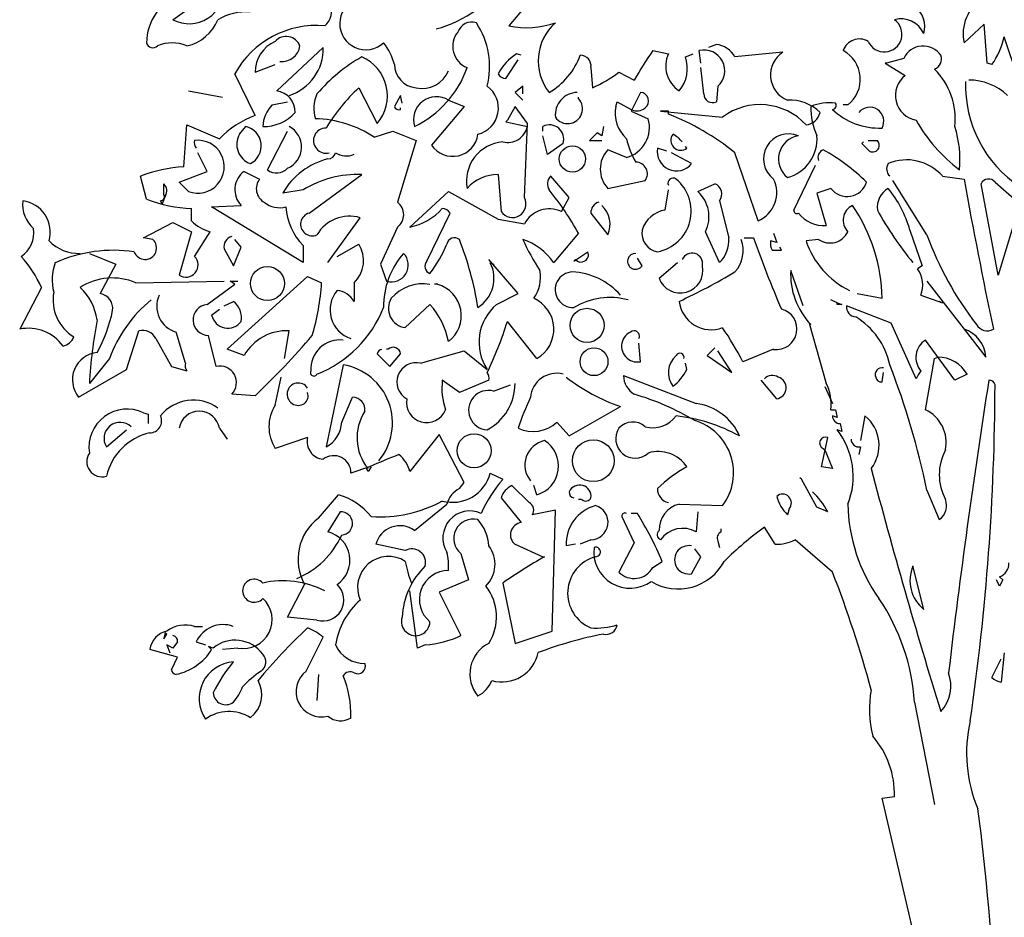
# Model space of a CAD drawing. Units: millimetres. Extents: x 5026 to 5346, y 3342 to 3459.
# Drawn here: x 5201 to 5202, y 3361 to 3362 of the extents above; entities that cross this region are included whole.
import ezdxf

# ---------------------------------------------------------------- set-up
doc = ezdxf.new("R2010")
doc.units = ezdxf.units.MM
doc.layers.add('Ceco.NET 19', color=7, linetype='Continuous')

msp = doc.modelspace()

# ---------------------------------------------------------------- linework, layer by layer
at = {"layer": 'Ceco.NET 19', "color": 3}
for p, q in [((5201.12471, 3362.26164), (5201.09398, 3362.22477)), ((5200.76057, 3362.23092), (5200.79283, 3362.25396)), ((5201.56567, 3362.22631), (5201.5457, 3362.20787)), ((5201.56875, 3362.18789), (5201.56567, 3362.22631)), ((5201.59947, 3362.17253), (5201.58565, 3362.21401)), ((5200.9096, 3362.20326), (5200.86351, 3362.16024)), ((5201.23687, 3362.20019), (5201.25224, 3362.19711)), ((5201.2845, 3362.18789), (5201.28296, 3362.20019)), ((5201.29987, 3362.20633), (5201.29218, 3362.20326)), ((5201.09091, 3362.17253), (5201.1032, 3362.19097)), ((5201.10627, 3362.19558), (5201.10166, 3362.19711)), ((5201.26914, 3362.19404), (5201.27682, 3362.19711)), ((5201.36593, 3362.19865), (5201.3183, 3362.19404)), ((5201.48578, 3362.1925), (5201.46888, 3362.18789)), ((5200.842, 3362.17868), (5200.86197, 3362.18636)), ((5201.17541, 3362.18329), (5201.17695, 3362.16331)), ((5201.28757, 3362.15717), (5201.2845, 3362.18329)), ((5201.46888, 3362.18789), (5201.46734, 3362.18789)), ((5201.46734, 3362.18789), (5201.48731, 3362.1756)), ((5201.57335, 3362.18636), (5201.56875, 3362.18789)), ((5200.842, 3362.13565), (5200.82203, 3362.17714)), ((5201.20307, 3362.17868), (5201.21843, 3362.17099)), ((5200.94494, 3362.16331), (5200.96338, 3362.12797)), ((5201.10781, 3362.16485), (5201.10013, 3362.1587)), ((5201.10781, 3362.15717), (5201.10781, 3362.16485)), ((5201.3014, 3362.16485), (5201.29987, 3362.14948)), ((5200.77593, 3362.16024), (5200.80974, 3362.15409)), ((5200.98643, 3362.15563), (5200.98028, 3362.14487)), ((5200.98796, 3362.14795), (5200.98643, 3362.15563)), ((5201.03406, 3362.15102), (5201.04942, 3362.14487)), ((5201.10013, 3362.1587), (5201.10781, 3362.15102)), ((5201.16312, 3362.15256), (5201.16312, 3362.15409)), ((5201.22458, 3362.1587), (5201.21536, 3362.14026)), ((5200.8589, 3362.14641), (5200.87427, 3362.14948)), ((5200.98643, 3362.1418), (5200.98643, 3362.14334)), ((5201.04942, 3362.14487), (5201.01716, 3362.10646)), ((5201.10013, 3362.14487), (5201.09244, 3362.13105)), ((5201.11242, 3362.12797), (5201.10013, 3362.14487)), ((5201.2, 3362.14487), (5201.20153, 3362.14948)), ((5201.20153, 3362.14948), (5201.21536, 3362.1418)), ((5201.43046, 3362.14641), (5201.42585, 3362.14641)), ((5201.21536, 3362.14026), (5201.23226, 3362.13258)), ((5201.25224, 3362.14026), (5201.24455, 3362.14026)), ((5201.24455, 3362.14026), (5201.30601, 3362.13412)), ((5201.25224, 3362.13719), (5201.25224, 3362.14026)), ((5200.77132, 3362.08495), (5200.7744, 3362.12644)), ((5200.7744, 3362.12644), (5200.80666, 3362.11261)), ((5200.82664, 3362.11722), (5200.83278, 3362.1249)), ((5201.09244, 3362.13105), (5201.09091, 3362.12951)), ((5201.09091, 3362.12951), (5201.11242, 3362.1249)), ((5201.10934, 3362.05422), (5201.11242, 3362.12797)), ((5201.12778, 3362.12029), (5201.12778, 3362.1249)), ((5201.1877, 3362.1249), (5201.18617, 3362.11568)), ((5200.85429, 3362.08188), (5200.87427, 3362.12029)), ((5200.96031, 3362.11414), (5200.97875, 3362.12029)), ((5200.97875, 3362.12029), (5201.00179, 3362.11107)), ((5201.13239, 3362.09724), (5201.12778, 3362.11568)), ((5201.18156, 3362.11875), (5201.17388, 3362.11107)), ((5201.18617, 3362.11568), (5201.18156, 3362.11875)), ((5201.00179, 3362.11107), (5200.98335, 3362.04961)), ((5201.14776, 3362.108), (5201.13239, 3362.09724)), ((5201.17388, 3362.11107), (5201.18617, 3362.11107)), ((5201.2507, 3362.10032), (5201.24148, 3362.10339)), ((5201.27067, 3362.10339), (5201.26914, 3362.10493)), ((5201.44429, 3362.108), (5201.44583, 3362.10954)), ((5201.45197, 3362.10032), (5201.44429, 3362.108)), ((5201.45044, 3362.11107), (5201.45966, 3362.11107)), ((5200.79437, 3362.08034), (5200.78515, 3362.09878)), ((5201.21075, 3362.09417), (5201.19231, 3362.10185)), ((5201.27528, 3362.08802), (5201.25531, 3362.09878)), ((5201.34135, 3362.03118), (5201.3183, 3362.09878)), ((5201.37669, 3362.04193), (5201.3982, 3362.08649)), ((5200.73445, 3362.05269), (5200.7283, 3362.07573)), ((5200.76671, 3362.06959), (5200.79437, 3362.08034)), ((5200.83125, 3362.08034), (5200.84661, 3362.07266)), ((5200.89578, 3362.03886), (5200.94802, 3362.07727)), ((5201.08322, 3362.07727), (5201.0863, 3362.04039)), ((5201.1539, 3362.05422), (5201.13546, 3362.07573)), ((5201.52419, 3362.07573), (5201.5457, 3362.07266)), ((5200.75135, 3362.0573), (5200.75135, 3362.06805)), ((5200.77593, 3362.06037), (5200.76671, 3362.06959)), ((5201.19231, 3362.06344), (5201.22919, 3362.07112)), ((5201.28143, 3362.06037), (5201.29833, 3362.06805)), ((5201.41356, 3362.06344), (5201.39974, 3362.05883)), ((5201.50882, 3362.01735), (5201.47502, 3362.07112)), ((5201.5795, 3361.9774), (5201.5626, 3362.06805)), ((5201.57643, 3362.06959), (5201.60101, 3362.04808)), ((5200.75289, 3362.05576), (5200.74981, 3362.04808)), ((5200.88963, 3362.0619), (5200.86966, 3362.05883)), ((5200.99565, 3362.02503), (5201.03406, 3362.06037)), ((5201.03406, 3362.06037), (5201.08322, 3362.03271)), ((5201.14622, 3362.04039), (5201.1539, 3362.05422)), ((5201.24916, 3362.04193), (5201.25224, 3362.0619)), ((5201.39974, 3362.05883), (5201.40895, 3362.02657)), ((5200.74981, 3362.04808), (5200.74828, 3362.05115)), ((5200.77901, 3362.03118), (5200.77901, 3362.04347)), ((5200.79898, 3362.045), (5200.82817, 3362.04654)), ((5200.88963, 3361.98969), (5200.79898, 3362.045)), ((5201.30294, 3362.05115), (5201.31216, 3362.01427)), ((5201.60101, 3362.04808), (5201.5795, 3361.9774)), ((5200.91421, 3361.98969), (5200.94648, 3362.03425)), ((5201.01255, 3361.99123), (5201.03559, 3362.03886)), ((5201.17541, 3362.03886), (5201.19231, 3362.01735)), ((5200.73138, 3362.01427), (5200.76057, 3362.02964)), ((5200.76057, 3362.02964), (5200.77901, 3362.02042)), ((5200.98335, 3362.02503), (5200.96645, 3361.98815)), ((5201.08322, 3362.03271), (5201.10934, 3362.0281)), ((5200.74059, 3362.01274), (5200.73138, 3362.01427)), ((5200.77901, 3362.02042), (5200.76671, 3361.9774)), ((5200.78208, 3361.99584), (5200.79744, 3362.02042)), ((5201.16312, 3362.01888), (5201.13854, 3361.98969)), ((5201.30294, 3361.98969), (5201.28911, 3362.02042)), ((5201.32752, 3362.01427), (5201.33674, 3362.01427)), ((5201.35671, 3362.01888), (5201.35979, 3362.00967)), ((5201.49192, 3362.02196), (5201.50421, 3361.98662)), ((5200.82049, 3361.98662), (5200.82817, 3362.00506)), ((5200.82817, 3362.00506), (5200.82203, 3362.01274)), ((5200.88963, 3362.00659), (5200.88963, 3361.98969)), ((5200.92343, 3361.99584), (5200.94494, 3362.00813)), ((5201.35979, 3362.00967), (5201.35364, 3362.0112)), ((5201.3644, 3362.00198), (5201.36286, 3362.00506)), ((5201.40127, 3362.01274), (5201.38898, 3362.0112)), ((5200.6776, 3361.99891), (5200.70372, 3361.98815)), ((5200.81127, 3362.00352), (5200.82049, 3361.98662)), ((5201.15851, 3361.99123), (5201.17234, 3362.00045)), ((5201.35518, 3362.00198), (5201.3644, 3362.00198)), ((5200.70372, 3361.98815), (5200.68835, 3361.95896)), ((5200.96645, 3361.98815), (5200.9726, 3361.97125)), ((5201.1032, 3361.95896), (5201.07401, 3361.99276)), ((5201.07554, 3361.98969), (5201.07862, 3361.98815)), ((5201.07862, 3361.98815), (5201.07862, 3361.98662)), ((5201.16005, 3361.99276), (5201.15851, 3361.99123)), ((5201.22612, 3361.98662), (5201.22151, 3361.9943)), ((5201.24302, 3361.97433), (5201.26145, 3361.98969)), ((5201.50421, 3361.98662), (5201.4996, 3361.98355)), ((5200.81434, 3361.90365), (5200.89424, 3361.97586)), ((5200.89424, 3361.97586), (5200.90807, 3361.96972)), ((5201.38591, 3361.94667), (5201.37362, 3361.98201)), ((5200.72369, 3361.96972), (5200.81127, 3361.97125)), ((5200.79437, 3361.94821), (5200.82203, 3361.96818)), ((5200.82203, 3361.96818), (5200.81742, 3361.97125)), ((5200.81742, 3361.97125), (5200.8251, 3361.97125)), ((5200.94033, 3361.96972), (5200.94033, 3361.95128)), ((5201.0233, 3361.96818), (5201.02023, 3361.96818)), ((5201.50882, 3361.97125), (5201.5457, 3361.92362)), ((5200.62997, 3361.96511), (5200.60846, 3361.92362)), ((5201.08169, 3361.94821), (5201.1032, 3361.95896)), ((5201.43968, 3361.95896), (5201.46427, 3361.95435)), ((5201.50268, 3361.95743), (5201.52419, 3361.94974)), ((5200.81127, 3361.94667), (5200.82049, 3361.95128)), ((5200.99104, 3361.92516), (5201.01562, 3361.94821)), ((5201.41971, 3361.94974), (5201.41356, 3361.95282)), ((5201.41971, 3361.94974), (5201.42432, 3361.94821)), ((5201.41971, 3361.94821), (5201.41971, 3361.94974)), ((5201.42432, 3361.94821), (5201.41971, 3361.94821)), ((5201.47349, 3361.92977), (5201.42893, 3361.94667)), ((5201.52419, 3361.94974), (5201.52112, 3361.95128)), ((5200.79898, 3361.93745), (5200.80666, 3361.9436)), ((5201.12164, 3361.89443), (5201.09244, 3361.93131)), ((5201.39359, 3361.92823), (5201.39205, 3361.92977)), ((5201.39205, 3361.92977), (5201.40895, 3361.86985)), ((5201.49807, 3361.87446), (5201.47349, 3361.92977)), ((5200.71447, 3361.88368), (5200.72677, 3361.92209)), ((5200.77286, 3361.88982), (5200.76364, 3361.92055)), ((5200.80359, 3361.88675), (5200.79591, 3361.91748)), ((5200.87119, 3361.89443), (5200.8758, 3361.92209)), ((5201.5457, 3361.92362), (5201.56721, 3361.89597)), ((5200.74367, 3361.9144), (5200.75903, 3361.88675)), ((5201.22458, 3361.89136), (5201.22304, 3361.9098)), ((5201.53648, 3361.87292), (5201.50729, 3361.91287)), ((5200.83125, 3361.8975), (5200.81434, 3361.90365)), ((5200.96338, 3361.89904), (5200.97567, 3361.88675)), ((5200.97414, 3361.90365), (5200.9726, 3361.90365)), ((5200.97567, 3361.88675), (5200.98643, 3361.89904)), ((5201.0064, 3361.88982), (5201.04942, 3361.90211)), ((5201.04942, 3361.90211), (5201.07247, 3361.88368)), ((5201.29833, 3361.90519), (5201.29065, 3361.8975)), ((5201.29065, 3361.8975), (5201.31523, 3361.8806)), ((5201.31523, 3361.8806), (5201.3014, 3361.90211)), ((5201.35671, 3361.90365), (5201.32599, 3361.89136)), ((5200.69757, 3361.89443), (5200.6776, 3361.86985)), ((5200.92958, 3361.88829), (5200.91268, 3361.80685)), ((5201.27067, 3361.88368), (5201.26914, 3361.88982)), ((5201.50729, 3361.84373), (5201.51651, 3361.89443)), ((5201.51651, 3361.89443), (5201.51958, 3361.89597)), ((5200.66684, 3361.85602), (5200.71447, 3361.88368)), ((5200.75903, 3361.88675), (5200.7744, 3361.88214)), ((5201.20768, 3361.87753), (5201.27989, 3361.84987)), ((5201.46427, 3361.87138), (5201.4658, 3361.8806)), ((5201.54877, 3361.87907), (5201.53648, 3361.87292)), ((5200.86197, 3361.84834), (5200.86812, 3361.87599)), ((5201.04481, 3361.86063), (5201.02791, 3361.87292)), ((5201.07401, 3361.87292), (5201.04481, 3361.86063)), ((5201.07862, 3361.86217), (5201.09552, 3361.86831)), ((5201.35979, 3361.85448), (5201.34442, 3361.87292)), ((5200.842, 3361.85756), (5200.81895, 3361.85909)), ((5201.40742, 3361.86677), (5201.4151, 3361.84987)), ((5200.92804, 3361.83144), (5200.9388, 3361.85602)), ((5200.73138, 3361.84065), (5200.73599, 3361.83912)), ((5200.73599, 3361.83912), (5200.73599, 3361.8299)), ((5201.1539, 3361.81761), (5201.2046, 3361.8468)), ((5201.41356, 3361.84373), (5201.41817, 3361.84373)), ((5201.41817, 3361.84373), (5201.41971, 3361.83605)), ((5201.14161, 3361.83144), (5201.1539, 3361.81761)), ((5201.41971, 3361.83605), (5201.4151, 3361.83758)), ((5201.42278, 3361.8299), (5201.42432, 3361.82222)), ((5201.44737, 3361.83758), (5201.44276, 3361.813)), ((5200.6945, 3361.80685), (5200.71447, 3361.82375)), ((5200.80666, 3361.82529), (5200.81434, 3361.81454)), ((5201.02484, 3361.81914), (5200.99565, 3361.78227)), ((5201.04942, 3361.77151), (5201.02484, 3361.81914)), ((5201.42432, 3361.82222), (5201.41971, 3361.82375)), ((5200.89424, 3361.81607), (5200.86197, 3361.80532)), ((5201.40434, 3361.78688), (5201.41049, 3361.81607)), ((5201.40588, 3361.80532), (5201.40742, 3361.80378)), ((5201.40742, 3361.80378), (5201.4151, 3361.78534)), ((5201.44276, 3361.80685), (5201.44122, 3361.79917)), ((5200.9557, 3361.78688), (5200.93726, 3361.78073)), ((5200.95416, 3361.78227), (5200.95263, 3361.78534)), ((5200.95724, 3361.78688), (5200.95416, 3361.78227)), ((5201.07554, 3361.78073), (5201.08783, 3361.77459)), ((5201.04481, 3361.76537), (5201.04942, 3361.77151)), ((5201.38437, 3361.77459), (5201.38283, 3361.77612)), ((5201.39974, 3361.74693), (5201.38437, 3361.77459)), ((5201.11395, 3361.75154), (5201.09705, 3361.76844)), ((5201.12164, 3361.75922), (5201.11856, 3361.76844)), ((5201.50882, 3361.76383), (5201.52112, 3361.73464)), ((5200.905, 3361.73618), (5200.92497, 3361.75922)), ((5201.0863, 3361.75615), (5201.10627, 3361.73157)), ((5201.16619, 3361.75461), (5201.16312, 3361.75461)), ((5200.92651, 3361.74232), (5200.91421, 3361.72235)), ((5201.00026, 3361.72388), (5201.03252, 3361.75)), ((5201.14007, 3361.74386), (5201.11703, 3361.73925)), ((5201.137, 3361.62401), (5201.14007, 3361.74386)), ((5201.22151, 3361.74078), (5201.21536, 3361.74078)), ((5201.26299, 3361.75), (5201.30601, 3361.74847)), ((5201.28143, 3361.74232), (5201.27989, 3361.72235)), ((5201.37208, 3361.74539), (5201.37054, 3361.73925)), ((5201.20614, 3361.73771), (5201.21843, 3361.71159)), ((5201.30447, 3361.72542), (5201.30447, 3361.72235)), ((5201.35825, 3361.71006), (5201.3475, 3361.72696)), ((5201.17541, 3361.71467), (5201.16466, 3361.71006)), ((5201.21843, 3361.71159), (5201.20307, 3361.6824)), ((5201.3014, 3361.71313), (5201.30294, 3361.70698)), ((5201.4151, 3361.6824), (5201.37822, 3361.71467)), ((5200.99104, 3361.70391), (5200.96184, 3361.71006)), ((5201.10013, 3361.71006), (5201.12778, 3361.69776)), ((5201.16005, 3361.71006), (5201.15083, 3361.70852)), ((5201.2845, 3361.69776), (5201.27835, 3361.70545)), ((5201.04635, 3361.70084), (5201.05403, 3361.67472)), ((5201.12778, 3361.69776), (5201.12932, 3361.69776)), ((5201.23687, 3361.68701), (5201.24609, 3361.69315)), ((5201.27528, 3361.68086), (5201.2845, 3361.69776)), ((5201.05403, 3361.67472), (5201.02484, 3361.66243)), ((5200.87427, 3361.63784), (5200.89117, 3361.67011)), ((5201.00333, 3361.60711), (5200.99565, 3361.66396)), ((5201.02484, 3361.66243), (5201.04635, 3361.6194)), ((5201.08783, 3361.67164), (5201.10013, 3361.61172)), ((5200.90346, 3361.63477), (5200.87427, 3361.63784)), ((5200.78208, 3361.62862), (5200.78976, 3361.62862)), ((5201.10013, 3361.61172), (5201.137, 3361.62401)), ((5200.75289, 3361.62248), (5200.75135, 3361.61633)), ((5200.75135, 3361.61633), (5200.75442, 3361.62094)), ((5200.75442, 3361.62094), (5200.75289, 3361.62248)), ((5200.8927, 3361.58407), (5200.9096, 3361.61787)), ((5200.76518, 3361.59789), (5200.73752, 3361.60558)), ((5200.76057, 3361.60711), (5200.75442, 3361.61019)), ((5200.75442, 3361.61019), (5200.7575, 3361.6025)), ((5200.76518, 3361.61326), (5200.76057, 3361.60711)), ((5200.78362, 3361.61326), (5200.79283, 3361.61019)), ((5200.80052, 3361.60711), (5200.79591, 3361.60865)), ((5200.79591, 3361.60865), (5200.79898, 3361.60558)), ((5200.8251, 3361.60711), (5200.80974, 3361.60558)), ((5201.01101, 3361.61019), (5201.00333, 3361.60711)), ((5200.75903, 3361.5856), (5200.76518, 3361.59789)), ((5200.905, 3361.58099), (5200.90346, 3361.55487))]:
    msp.add_line(p, q, dxfattribs=at)
at = {"layer": 'Ceco.NET 19'}
for p, q in [((5201.4151, 3361.78534), (5201.40434, 3361.78688)), ((5201.41049, 3361.74232), (5201.39974, 3361.74693))]:
    msp.add_line(p, q, dxfattribs=at)
at = {"layer": 'Ceco.NET 19', "color": 34}
for p, q in [((5201.50575, 3361.64552), (5201.495, 3361.68855)), ((5201.58104, 3361.66857), (5201.57796, 3361.67472)), ((5201.58104, 3361.67779), (5201.58411, 3361.67472)), ((5201.58411, 3361.67472), (5201.58104, 3361.66857)), ((5201.57335, 3361.57792), (5201.58257, 3361.59636)), ((5201.58565, 3361.6025), (5201.58257, 3361.57331)), ((5201.49653, 3361.55334), (5201.51651, 3361.45193)), ((5201.46427, 3361.45808), (5201.47656, 3361.45961)), ((5201.49192, 3361.33977), (5201.46427, 3361.45808))]:
    msp.add_line(p, q, dxfattribs=at)
at = {"layer": 'Ceco.NET 19', "color": 3}
for centre, radius in [((5201.15697, 3362.09263), 0.01306), ((5200.85429, 3361.96895), 0.0169), ((5201.17157, 3361.92746), 0.0169), ((5201.17849, 3361.89136), 0.01383), ((5201.05941, 3361.80301), 0.0169), ((5201.17772, 3361.79302), 0.02074)]:
    msp.add_circle(centre, radius, dxfattribs=at)
for centre, radius, start, end in [((5200.98885, 3362.3422), 0.12492, 285.28037, 326.03028), ((5200.7767, 3362.26153), 0.03461, 242.2161, 2.72629), ((5200.78461, 3362.20808), 0.05016, 109.03327, 180.24181), ((5200.90075, 3362.23824), 0.01701, 307.62844, 112.50873), ((5200.95203, 3362.22702), 0.02594, 113.04671, 312.42374), ((5201.4813, 3362.22408), 0.02543, 344.03194, 119.23308), ((5201.58752, 3362.21665), 0.04274, 123.17767, 191.86346), ((5200.76457, 3362.24749), 0.04381, 282.95786, 337.77121), ((5200.83414, 3362.18066), 0.05803, 86.78679, 119.9982), ((5201.46652, 3362.21649), 0.01757, 203.7904, 55.15452), ((5201.48286, 3362.20649), 0.02523, 24.84872, 104.45892), ((5200.90275, 3362.13329), 0.09186, 84.75862, 151.48885), ((5201.05711, 3362.21401), 0.01458, 71.56639, 161.56371), ((5200.99539, 3362.1841), 0.07945, 345.97352, 33.40406), ((5201.11155, 3362.30846), 0.08552, 258.14425, 289.4839), ((5201.1738, 3362.19), 0.05069, 131.71062, 218.13016), ((5200.87288, 3362.19972), 0.01458, 20.34523, 138.41546), ((5201.06104, 3362.20439), 0.02277, 141.2965, 247.94525), ((5201.44183, 3362.19496), 0.01681, 59.21618, 161.89591), ((5201.50574, 3362.23297), 0.08212, 325.41947, 346.65556), ((5200.74075, 3362.20956), 0.00652, 195.01949, 313.08972), ((5200.7598, 3362.17176), 0.03612, 66.1625, 113.8375), ((5200.87587, 3362.17852), 0.03387, 114.22006, 179.73221), ((5200.8686, 3362.20747), 0.01815, 263.61108, 351.5261), ((5200.86118, 3362.20182), 0.04845, 287.56842, 1.70665), ((5200.92881, 3362.17406), 0.05292, 13.43196, 39.69815), ((5201.53427, 3361.99193), 0.36307, 144.99891, 150.4498), ((5201.28765, 3362.18015), 0.02058, 311.95055, 103.15507), ((5201.29679, 3362.18175), 0.02478, 29.74646, 82.87341), ((5201.41045, 3362.17178), 0.03231, 308.26589, 61.5323), ((5201.50509, 3362.1835), 0.02131, 34.50855, 155.01874), ((5201.03268, 3362.04638), 0.17021, 119.82877, 139.39261), ((5200.93106, 3362.15528), 0.04231, 319.81221, 66.37157), ((5201.1294, 3362.15302), 0.05209, 122.16684, 152.41438), ((5201.09985, 3362.21834), 0.06869, 299.74496, 340.6439), ((5201.16483, 3362.18488), 0.0107, 351.42304, 90.94881), ((5201.27926, 3362.18499), 0.02962, 155.83488, 236.68553), ((5201.23636, 3362.18254), 0.03474, 320.05815, 19.33216), ((5201.38056, 3362.17603), 0.02694, 122.87842, 248.17666), ((5201.51266, 3362.19174), 0.0107, 291.03885, 21.03617), ((5201.00402, 3362.18695), 0.02375, 181.43239, 264.61774), ((5200.95611, 3362.21696), 0.1021, 295.61915, 340.74051), ((5201.00778, 3362.19112), 0.02845, 257.84088, 337.45108), ((5201.46668, 3362.13231), 0.07019, 353.93932, 44.77867), ((5201.09168, 3362.18252), 0.01002, 212.47277, 265.59972), ((5201.11573, 3362.29727), 0.14728, 294.56075, 306.37034), ((5201.50282, 3362.15577), 0.02518, 128.01501, 259.12586), ((5201.55064, 3362.11612), 0.05487, 46.05357, 90.34361), ((5201.07071, 3362.02873), 0.1842, 133.0598, 149.08512), ((5201.05689, 3362.14316), 0.02671, 283.78766, 54.30422), ((5201.66835, 3362.16572), 0.12117, 178.23148, 236.23881), ((5200.86063, 3362.13911), 0.02132, 358.96889, 82.2337), ((5200.93445, 3362.14289), 0.03412, 155.26376, 197.58358), ((5201.0221, 3362.13157), 0.02284, 58.41521, 196.97327), ((5201.16221, 3362.13646), 0.02225, 91.59936, 186.02879), ((5201.15225, 3362.14252), 0.01479, 214.61571, 42.70391), ((5201.22405, 3362.15017), 0.00855, 306.92459, 86.4739), ((5201.29602, 3362.15701), 0.00845, 178.9595, 297.02973), ((5201.37302, 3362.10902), 0.04207, 44.9183, 93.37279), ((5200.88441, 3362.12275), 0.03479, 137.14884, 176.45398), ((5200.98489, 3362.14641), 0.00486, 198.43629, 288.43361), ((5201.23457, 3362.13847), 0.03516, 169.50996, 227.35994), ((5201.22121, 3362.15214), 0.01188, 240.50307, 312.17732), ((5201.34326, 3362.08455), 0.06201, 42.49658, 126.92325), ((5201.46131, 3362.14389), 0.06772, 179.16471, 204.6126), ((5201.41203, 3362.09724), 0.05108, 83.09024, 111.1598), ((5201.4151, 3362.14564), 0.00384, 270.0006, 36.8693), ((5201.46112, 3362.18974), 0.06645, 226.17116, 272.71675), ((5201.45213, 3362.13012), 0.01389, 330.88433, 141.73554), ((5200.87537, 3362.04588), 0.09578, 110.3874, 135.83529), ((5200.85077, 3362.16691), 0.04203, 268.51207, 317.88511), ((5200.89974, 3362.024), 0.1086, 56.10164, 88.84723), ((5201.20275, 3362.12388), 0.03077, 285.07363, 16.42872), ((5201.16154, 3361.90517), 0.24912, 51.0034, 68.64956), ((5201.38695, 3362.14264), 0.01633, 277.12631, 346.14077), ((5200.8284, 3362.10563), 0.01977, 297.0638, 77.18624), ((5200.86521, 3362.10452), 0.02297, 293.22538, 62.53243), ((5200.91255, 3362.11086), 0.0125, 89.42965, 284.82039), ((5201.09265, 3362.12918), 0.02022, 256.22095, 347.78982), ((5201.13428, 3362.11233), 0.01415, 342.17394, 117.35334), ((5201.63903, 3362.21098), 0.16204, 209.55634, 232.81551), ((5201.43839, 3362.09263), 0.10326, 354.02231, 18.20869), ((5200.84418, 3362.1071), 0.02025, 150.03103, 250.41869), ((5201.03819, 3362.12046), 0.02527, 213.63395, 352.63409), ((5201.27683, 3362.12567), 0.06736, 191.18336, 212.41945), ((5201.26453, 3362.11107), 0.00984, 141.3407, 308.6593), ((5201.24225, 3362.09033), 0.0306, 38.88509, 61.50377), ((5201.37158, 3362.0927), 0.02495, 67.07427, 233.43597), ((5201.3849, 3362.09261), 0.02335, 98.88278, 232.04831), ((5201.36016, 3362.11251), 0.0397, 285.15658, 4.57503), ((5200.78517, 3362.08497), 0.02628, 249.41755, 96.76), ((5200.79053, 3362.10877), 0.00876, 164.74646, 217.87341), ((5201.09089, 3362.0706), 0.03905, 94.48225, 190.56539), ((5201.26027, 3362.09986), 0.01912, 169.35582, 321.75627), ((5201.45505, 3362.10646), 0.00687, 243.43629, 333.43361), ((5201.45274, 3362.10569), 0.00876, 344.74646, 37.87341), ((5200.93137, 3362.02375), 0.07099, 103.98741, 150.38201), ((5200.9141, 3362.10065), 0.00801, 270.78625, 346.53337), ((5200.93257, 3362.11543), 0.01977, 237.34003, 293.13269), ((5201.21244, 3362.08265), 0.02782, 136.34353, 223.65647), ((5201.40895, 3362.09417), 0.00827, 111.80275, 201.80007), ((5201.3106, 3361.93), 0.1965, 45.26535, 60.99485), ((5200.7834, 3361.9236), 0.1618, 94.28048, 109.90904), ((5200.86344, 3362.09354), 0.01482, 231.88892, 316.90849), ((5201.2198, 3362.07795), 0.01161, 323.97337, 89.15674), ((5201.47835, 3362.08278), 0.00952, 146.52425, 227.72578), ((5201.48877, 3362.04455), 0.04719, 41.36071, 112.88929), ((5200.84461, 3362.06209), 0.02263, 126.21231, 223.39883), ((5200.94423, 3361.97304), 0.1043, 87.92049, 121.56664), ((5201.08362, 3362.03532), 0.04195, 90.54597, 137.90952), ((5201.14359, 3362.06783), 0.01133, 135.78625, 211.53337), ((5201.25684, 3362.06863), 0.00507, 52.6971, 204.62252), ((5201.56998, 3362.06461), 0.00814, 37.66986, 155.01053), ((5200.74495, 3362.06101), 0.00952, 326.52425, 47.72578), ((5200.85873, 3362.0631), 0.01544, 141.73714, 240.88272), ((5201.23373, 3362.04089), 0.04117, 280.84539, 50.50917), ((5201.2943, 3362.05787), 0.01095, 322.12502, 68.38522), ((5201.32923, 3362.05925), 0.03058, 293.35335, 26.00037), ((5201.42967, 3362.07551), 0.02012, 216.84231, 342.8893), ((5201.48194, 3362.04424), 0.0224, 120.96396, 185.90593), ((5201.38263, 3361.99161), 0.11343, 15.52019, 39.29496), ((5206.22886, 3362.9126), 4.75789, 190.16811, 191.99703), ((5200.74828, 3362.05499), 0.00384, 270.0006, 36.8693), ((5201.09744, 3362.04795), 0.01346, 214.14374, 27.78377), ((5200.88378, 3361.86075), 0.321, 29.51465, 38.80474), ((5201.25881, 3362.03531), 0.03376, 333.83999, 47.93106), ((5200.64365, 3362.04772), 0.0323, 173.9016, 228.59941), ((5200.60734, 3362.0199), 0.03153, 343.99401, 82.36301), ((5200.78293, 3362.17473), 0.13132, 248.33433, 268.28693), ((5200.86658, 3362.06882), 0.0246, 231.34177, 284.46872), ((5200.93378, 3362.04894), 0.06117, 183.68975, 223.80924), ((5200.97433, 3362.03732), 0.01525, 306.29364, 53.70636), ((5200.9845, 3362.08198), 0.05803, 281.06985, 318.41992), ((5201.02714, 3362.03348), 0.01002, 32.47277, 85.59972), ((5201.18587, 3362.03951), 0.01048, 105.36993, 183.55472), ((5201.16821, 3362.02752), 0.02616, 337.12486, 46.65245), ((5201.44181, 3362.03188), 0.01613, 114.68824, 225.2958), ((5201.29511, 3361.9515), 0.16918, 0.96555, 34.17696), ((5200.89872, 3362.02778), 0.01146, 104.89058, 294.41707), ((5200.93572, 3361.99842), 0.03741, 73.29126, 149.60421), ((5201.13422, 3362.01495), 0.02814, 64.74684, 152.12306), ((5201.25341, 3362.01375), 0.0285, 98.56755, 163.26122), ((5201.37976, 3362.04155), 0.0031, 172.87559, 299.74428), ((5201.40675, 3362.05887), 0.03237, 218.17083, 273.9042), ((5201.75262, 3362.20204), 0.33386, 208.65731, 219.49709), ((5200.80767, 3362.05913), 0.04004, 224.28315, 255.20398), ((5200.59361, 3362.01968), 0.02893, 304.5036, 7.57142), ((5200.82198, 3362.00537), 0.01087, 106.17595, 189.81329), ((5201.04005, 3362.00675), 0.00765, 51.52093, 169.59116), ((5201.24494, 3362.01916), 0.01903, 171.54409, 259.53127), ((5201.28104, 3362.01192), 0.0312, 314.56395, 4.32396), ((5202.54656, 3362.44693), 1.28486, 199.67817, 203.06307), ((5201.41258, 3362.02909), 0.01988, 235.34528, 334.14184), ((5201.81909, 3362.13041), 0.33023, 200.02178, 217.75138), ((5200.66723, 3362.04059), 0.04169, 224.81343, 271.58375), ((5200.73291, 3362.00429), 0.01142, 199.65446, 47.72567), ((5200.91939, 3361.99171), 0.03037, 313.59811, 32.71634), ((5200.9073, 3362.06114), 0.13598, 322.80662, 337.05622), ((5200.74135, 3361.89366), 0.326, 9.08529, 21.42495), ((5201.0886, 3361.95512), 0.06073, 34.6952, 71.565), ((5201.31607, 3362.10727), 0.22871, 204.41366, 213.20793), ((5201.29531, 3362.00157), 0.0312, 317.45682, 20.97459), ((5201.36824, 3362.0089), 0.01478, 171.02742, 207.89722), ((5201.46977, 3362.03848), 0.08527, 198.66056, 243.71129), ((5200.52579, 3361.91925), 0.11383, 23.75942, 42.28832), ((5200.70142, 3361.86073), 0.14124, 81.55558, 114.07501), ((5200.77347, 3361.98739), 0.01206, 235.90528, 44.48358), ((5201.04955, 3361.94601), 0.08003, 138.62083, 180.6263), ((5200.97726, 3361.9874), 0.0168, 253.88424, 43.25663), ((5201.16559, 3361.99758), 0.00734, 220.97812, 23.03264), ((5201.21961, 3361.99105), 0.00787, 87.36792, 325.76218), ((5201.27576, 3361.98874), 0.0105, 348.33762, 157.45692), ((5200.68891, 3361.97268), 0.04821, 159.33856, 194.63586), ((5201.01818, 3361.98611), 0.00761, 137.7274, 250.34508), ((5201.0445, 3361.97428), 0.03466, 302.75917, 26.39651), ((5201.26411, 3361.98194), 0.02242, 199.84663, 12.04416), ((5201.09052, 3361.9751), 0.03488, 323.50985, 11.43253), ((5201.15761, 3361.9628), 0.01769, 92.05929, 272.91982), ((5201.1538, 3361.91317), 0.06737, 41.05722, 87.3008), ((5200.99133, 3362.533), 0.64203, 295.03225, 300.61594), ((5201.44685, 3361.97861), 0.07331, 177.34529, 223.40758), ((5201.47749, 3361.9677), 0.0272, 337.80124, 35.61843), ((5200.70039, 3361.91517), 0.05932, 66.86731, 122.65997), ((5200.67529, 3361.98386), 0.2332, 343.46135, 356.52269), ((5201.00874, 3361.92703), 0.04172, 80.50859, 139.08916), ((5201.01434, 3361.93704), 0.0324, 307.48905, 73.9372), ((5200.68457, 3361.95271), 0.04302, 169.57135, 238.71973), ((5200.63083, 3361.92488), 0.05503, 8.3195, 46.97245), ((5200.68605, 3361.94437), 0.01478, 351.02872, 81.02603), ((5200.77195, 3361.94667), 0.02741, 156.89748, 252.34965), ((5200.94634, 3361.94286), 0.02987, 140.07083, 252.30759), ((5200.92113, 3361.93976), 0.0224, 30.96533, 84.09228), ((5200.82276, 3361.84942), 0.13303, 128.98858, 160.22183), ((5200.79586, 3361.93288), 0.0154, 95.56079, 270.16402), ((5200.80806, 3361.93503), 0.02046, 349.5036, 52.57142), ((5200.99377, 3361.94433), 0.01936, 148.81194, 261.88041), ((5200.95761, 3361.89616), 0.07794, 11.22827, 41.90183), ((5201.1134, 3361.91075), 0.04908, 130.25583, 213.48397), ((5201.10496, 3361.92362), 0.03361, 299.74457, 66.12677), ((5201.19462, 3361.88444), 0.07062, 75.51057, 120.74963), ((5201.29466, 3361.95495), 0.03188, 186.61209, 290.86044), ((5201.43892, 3361.9459), 0.01002, 175.60264, 265.59995), ((5200.55941, 3361.97078), 0.14412, 330.84857, 348.50516), ((5200.81501, 3361.94119), 0.01646, 193.1288, 323.09388), ((5200.86103, 3361.98756), 0.1165, 291.35843, 338.64157), ((5201.35947, 3361.92383), 0.02037, 262.23727, 75.99167), ((5201.39937, 3361.87259), 0.07426, 12.20543, 58.51949), ((5201.15853, 3361.84316), 0.48167, 169.26984, 176.82424), ((5200.73621, 3362.04235), 0.37314, 334.31096, 342.68617), ((5201.56875, 3361.93438), 0.01239, 209.74622, 299.74354), ((5200.61732, 3361.88298), 0.0416, 34.79927, 102.30526), ((5200.7301, 3361.90698), 0.01547, 28.68667, 102.42542), ((5200.87353, 3361.87354), 0.0486, 87.31867, 150.45449), ((5200.30102, 3362.42772), 0.78597, 313.49542, 319.51946), ((5201.22151, 3361.90672), 0.01567, 101.30993, 281.30993), ((5201.21818, 3361.91671), 0.00538, 334.65492, 87.2726), ((5201.06546, 3361.76021), 0.29167, 26.71994, 34.43852), ((5201.53672, 3361.89445), 0.03052, 2.85021, 72.89976), ((5200.64713, 3361.92269), 0.01655, 285.25651, 335.94608), ((5200.92645, 3361.88385), 0.02918, 83.83994, 183.3657), ((5201.51898, 3361.8954), 0.02102, 123.80751, 219.13096), ((5200.68824, 3361.87326), 0.02748, 96.17285, 218.86829), ((5200.96876, 3361.89827), 0.00543, 98.13063, 171.86937), ((5200.97918, 3361.89841), 0.00728, 5.00418, 133.88373), ((5201.27471, 3361.88051), 0.02253, 131.02524, 217.55358), ((5201.26364, 3361.89567), 0.00415, 342.59765, 153.79953), ((5200.78131, 3361.88752), 0.00876, 164.74646, 217.87341), ((5200.80702, 3361.87056), 0.01655, 316.15759, 101.95162), ((5200.91985, 3361.83049), 0.05861, 320.26439, 80.44207), ((5201.0019, 3361.87121), 0.01915, 76.39533, 240.86343), ((5200.75184, 3361.60723), 0.77301, 11.68825, 21.32047), ((5201.51921, 3361.86167), 0.0343, 30.47425, 89.38859), ((5200.90039, 3361.8806), 0.00344, 153.43495, 333.43495), ((5201.06555, 3361.87523), 0.00876, 344.74646, 37.87341), ((5201.14141, 3361.85384), 0.02602, 75.89141, 175.18395), ((5201.22965, 3361.87799), 0.02198, 181.20197, 239.3109), ((5201.2215, 3361.9098), 0.05568, 309.40125, 332.01993), ((5201.3554, 3361.86634), 0.01133, 58.46663, 134.21375), ((5201.46415, 3361.87878), 0.00664, 75.5409, 204.84796), ((5201.5311, 3361.85986), 0.03612, 141.91144, 156.16104), ((5200.88496, 3361.8591), 0.01112, 33.46374, 303.9164), ((5201.09513, 3361.86524), 0.06766, 173.48025, 198.53776), ((5201.04789, 3361.86985), 0.05224, 298.07317, 359.99932), ((5201.27049, 3362.03229), 0.19685, 232.56309, 250.44563), ((5201.35807, 3361.86542), 0.01107, 278.90977, 72.919), ((5201.36772, 3361.8491), 0.04616, 353.30984, 26.70612), ((5201.4635, 3361.87676), 0.00543, 188.13145, 278.12876), ((5209.06582, 3360.69385), 7.5877, 171.06042, 173.273989), ((5199.22966, 3361.87373), 2.34677, 351.69848, 359.86764), ((5201.57105, 3361.86754), 0.00543, 8.13145, 98.12876), ((5200.88464, 3361.85756), 0.01008, 310.36566, 17.74354), ((5201.07349, 3361.84329), 0.01956, 74.81751, 267.00194), ((5201.14391, 3361.60634), 0.26351, 59.32294, 73.57254), ((5200.78071, 3361.81178), 0.04144, 53.89801, 141.49409), ((5200.89655, 3361.82683), 0.04072, 148.11013, 211.88987), ((5200.93892, 3361.84375), 0.01227, 352.68926, 90.57782), ((5201.01231, 3361.85099), 0.02004, 169.97543, 338.74008), ((5201.33028, 3361.75228), 0.23853, 154.22054, 162.17664), ((5201.27284, 3361.79566), 0.05467, 23.66802, 82.59218), ((5200.71509, 3361.80641), 0.03792, 64.56084, 188.65331), ((5200.78669, 3361.82201), 0.02024, 9.33247, 170.66753), ((5200.99116, 3361.81585), 0.04795, 146.6785, 219.50962), ((5201.49199, 3361.81111), 0.03602, 348.2556, 64.8745), ((5200.70814, 3361.81518), 0.01598, 46.79038, 211.39734), ((5200.73727, 3361.83272), 0.01204, 271.21997, 23.83765), ((5200.89925, 3361.83234), 0.02881, 297.78479, 358.20444), ((5201.11789, 3361.85659), 0.03457, 244.85435, 313.3262), ((5201.2169, 3361.813), 0.0185, 48.3678, 138.36512), ((5201.23687, 3361.85415), 0.02839, 254.29867, 324.28142), ((5201.24089, 3361.66825), 0.1704, 61.22639, 83.58877), ((5201.26275, 3361.78109), 0.05418, 322.98146, 73.26226), ((5201.42278, 3361.83758), 0.00768, 180.00134, 269.99866), ((5201.42366, 3361.80831), 0.03767, 322.42342, 50.99625), ((5200.75058, 3361.7646), 0.05758, 103.11013, 166.88987), ((5201.2192, 3361.81482), 0.01923, 147.02412, 312.77406), ((5201.36056, 3361.77747), 0.07511, 338.55231, 38.04198), ((5200.91121, 3361.81195), 0.01746, 166.35318, 264.72218), ((5201.1345, 3361.78884), 0.02471, 102.10735, 219.70566), ((5201.11353, 3361.78782), 0.02972, 285.83249, 57.90731), ((5201.40819, 3361.81069), 0.00585, 66.80141, 246.80141), ((5201.44144, 3361.81464), 0.0079, 180.79615, 279.59271), ((5200.69024, 3361.79226), 0.01521, 146.23718, 286.2705), ((5201.13317, 3361.40619), 0.42002, 110.67273, 114.99458), ((5200.96427, 3361.77417), 0.03241, 14.46758, 50.4748), ((5201.24225, 3361.76818), 0.03402, 33.33175, 107.0705), ((5201.57316, 3361.7792), 0.05207, 151.82879, 208.17121), ((5200.92003, 3361.78084), 0.01723, 359.63566, 127.23423), ((5201.038, 3361.79054), 0.0388, 254.92649, 345.35628), ((5201.32625, 3361.68089), 0.11968, 117.67078, 135.09792), ((5201.20693, 3361.67505), 0.15521, 140.11318, 154.94444), ((5201.05531, 3361.74437), 0.02348, 116.56525, 166.11513), ((5201.10499, 3361.75064), 0.01949, 114.03913, 163.58901), ((5201.15928, 3361.76153), 0.00543, 171.87124, 261.86855), ((5201.16422, 3361.7577), 0.0113, 352.09802, 156.01119), ((5201.25492, 3361.76473), 0.01346, 177.27422, 258.47575), ((5201.34742, 3361.7097), 0.07101, 27.34766, 47.78953), ((5200.90708, 3361.69743), 0.06433, 38.76716, 73.85271), ((5200.96627, 3361.8664), 0.129, 265.9845, 298.54505), ((5201.11022, 3361.74408), 0.00834, 324.63796, 63.43452), ((5201.17021, 3361.75897), 0.00592, 227.33815, 331.5865), ((5201.3656, 3361.75121), 0.0087, 318.06659, 131.93341), ((5201.3985, 3361.76791), 0.04004, 194.79602, 225.71685), ((5201.5117, 3361.74847), 0.01673, 304.23869, 21.55585), ((5200.92727, 3361.7308), 0.01155, 273.81407, 93.81407), ((5201.0552, 3361.7165), 0.02672, 65.39064, 211.91381), ((5201.19026, 3361.71035), 0.03947, 105.02761, 182.65602), ((5201.17517, 3361.73191), 0.01725, 270.81861, 73.65106), ((5201.20921, 3361.7381), 0.0031, 60.25572, 187.12441), ((5200.93401, 3361.56224), 0.33842, 22.75753, 31.84162), ((5201.26954, 3361.7243), 0.02652, 104.28675, 180.90253), ((5200.93637, 3361.69513), 0.05167, 127.39329, 208.96373), ((5201.05857, 3361.71585), 0.01936, 76.0139, 230.85599), ((5201.0317, 3361.70637), 0.04236, 2.90416, 41.85611), ((5201.1075, 3361.71958), 0.01205, 95.85605, 232.25316), ((5200.90712, 3361.69416), 0.02907, 304.15024, 75.86572), ((5200.98583, 3361.70368), 0.02482, 54.47864, 165.11911), ((5201.24655, 3361.71974), 0.00545, 130.42721, 248.49744), ((5201.2665, 3361.69884), 0.02706, 60.33171, 144.19784), ((5201.30755, 3361.7162), 0.00687, 116.56639, 206.56371), ((5201.54962, 3361.44758), 0.34482, 125.88462, 134.5881), ((5200.85219, 3361.75325), 0.08311, 292.11778, 335.87205), ((5201.35944, 3361.7505), 0.04046, 268.31954, 297.66969), ((5200.99758, 3361.69175), 0.01381, 346.57736, 118.28546), ((5200.96875, 3361.68778), 0.06542, 356.63441, 12.89287), ((5201.05019, 3361.69026), 0.03001, 313.72466, 37.47793), ((5201.21432, 3361.70255), 0.03611, 172.94481, 305.58422), ((5201.18009, 3361.70251), 0.00475, 269.15753, 109.76712), ((5201.27249, 3361.69469), 0.01411, 78.5792, 281.4208), ((5200.97446, 3361.66734), 0.03068, 57.28949, 204.23772), ((5201.13398, 3361.72236), 0.14589, 191.54826, 200.34253), ((5201.38292, 3361.24898), 0.51548, 119.47029, 124.92118), ((5201.18968, 3361.66165), 0.03739, 104.97406, 247.56315), ((5201.26206, 3361.71709), 0.0514, 238.67736, 332.24508), ((5201.06462, 3361.63359), 0.07678, 134.28971, 176.82238), ((5201.03364, 3361.65539), 0.02855, 89.15536, 230.87843), ((5201.2182, 3361.69769), 0.02151, 225.31128, 330.21905), ((5200.37518, 3361.27562), 1.11665, 15.05319, 21.36378), ((5200.84117, 3361.66396), 0.01146, 42.07516, 317.92484), ((5200.8696, 3361.58132), 0.0925, 63.31409, 102.43587), ((5200.90936, 3361.65475), 0.02083, 253.53449, 47.51373), ((5201.03298, 3361.63801), 0.04872, 327.34561, 38.84251), ((5200.83048, 3361.63515), 0.02855, 259.14434, 47.72556), ((5200.99618, 3361.59826), 0.07524, 131.34712, 170.87971), ((5201.00146, 3361.63352), 0.01417, 162.24095, 358.83441), ((5200.75945, 3361.60244), 0.02215, 103.10995, 171.86916), ((5200.77286, 3361.59866), 0.03135, 72.89885, 126.0258), ((5200.8105, 3361.60066), 0.02969, 70.34719, 154.89254), ((5201.26147, 3361.2322), 0.53926, 132.92182, 140.54958), ((5200.87657, 3361.58022), 0.05009, 48.73205, 69.34044), ((5201.18079, 3361.69393), 0.06706, 265.4005, 288.01918), ((5201.19039, 3361.63189), 0.01127, 256.2011, 351.17904), ((5200.7598, 3361.61403), 0.00543, 351.87124, 81.86855), ((5200.82221, 3361.58088), 0.03404, 36.16332, 129.58665), ((5201.00386, 3361.70995), 0.10002, 274.10165, 295.1401), ((5201.25994, 3361.24596), 0.38188, 100.90415, 110.98665), ((5200.75284, 3361.63422), 0.05431, 281.47622, 328.17276), ((5200.95063, 3361.62335), 0.0316, 204.61451, 270.8342), ((5201.08933, 3361.58134), 0.03403, 116.75976, 219.97297), ((5200.8414, 3361.5932), 0.01135, 306.44056, 43.17059), ((5201.08714, 3361.61033), 0.03688, 254.17401, 347.75351), ((5200.76441, 3361.58637), 0.00543, 188.13063, 261.86937), ((5200.82309, 3361.55687), 0.03651, 94.0803, 214.03511), ((5200.93615, 3361.49625), 0.15098, 140.00462, 153.94764), ((5200.94396, 3361.58918), 0.00758, 241.37436, 19.82823), ((5200.89399, 3361.51031), 0.08684, 121.86251, 137.74863), ((5200.82018, 3361.5608), 0.02858, 307.01542, 29.44801), ((5200.90792, 3361.56394), 0.02523, 127.07996, 284.4587), ((5200.93649, 3361.57562), 0.00791, 60.94674, 150.94405), ((5200.83189, 3361.53991), 0.10539, 358.94496, 22.03799), ((5201.04814, 3361.58699), 0.03138, 298.78318, 337.24239), ((5200.78284, 3361.58637), 0.05009, 318.73205, 339.34044), ((5200.813, 3361.56335), 0.01251, 183.63814, 306.81157), ((5200.81624, 3361.50464), 0.03948, 57.59533, 126.35454), ((5200.92678, 3361.55431), 0.01942, 229.68519, 302.68666)]:
    msp.add_arc(centre, radius, start, end, dxfattribs=at)
at = {"layer": 'Ceco.NET 19', "color": 34}
for centre, radius, start, end in [((5206.99957, 3363.24446), 5.73479, 194.739939, 197.247229), ((5201.59534, 3361.75216), 0.16489, 180.75, 215.55541), ((5201.57566, 3361.69136), 0.0146, 291.61622, 1.00364), ((5201.52864, 3361.6741), 0.03662, 156.77076, 231.30173), ((5201.29012, 3361.54002), 0.20684, 3.69217, 34.20084), ((5201.49448, 3361.56973), 0.03807, 317.72699, 19.65314), ((5201.58642, 3361.59252), 0.01959, 228.18061, 258.68929), ((5201.56551, 3361.54629), 0.11366, 170.20343, 193.61488), ((5201.69062, 3361.50295), 0.1424, 167.03338, 202.99284), ((5201.38988, 3361.46232), 0.08672, 358.21038, 41.28329), ((5199.32675, 3361.15638), 2.25165, 2.39956, 7.42402), ((5196.51913, 3360.29767), 5.08081, 9.17449, 11.83563)]:
    msp.add_arc(centre, radius, start, end, dxfattribs=at)

doc.saveas('drawing.dxf')
